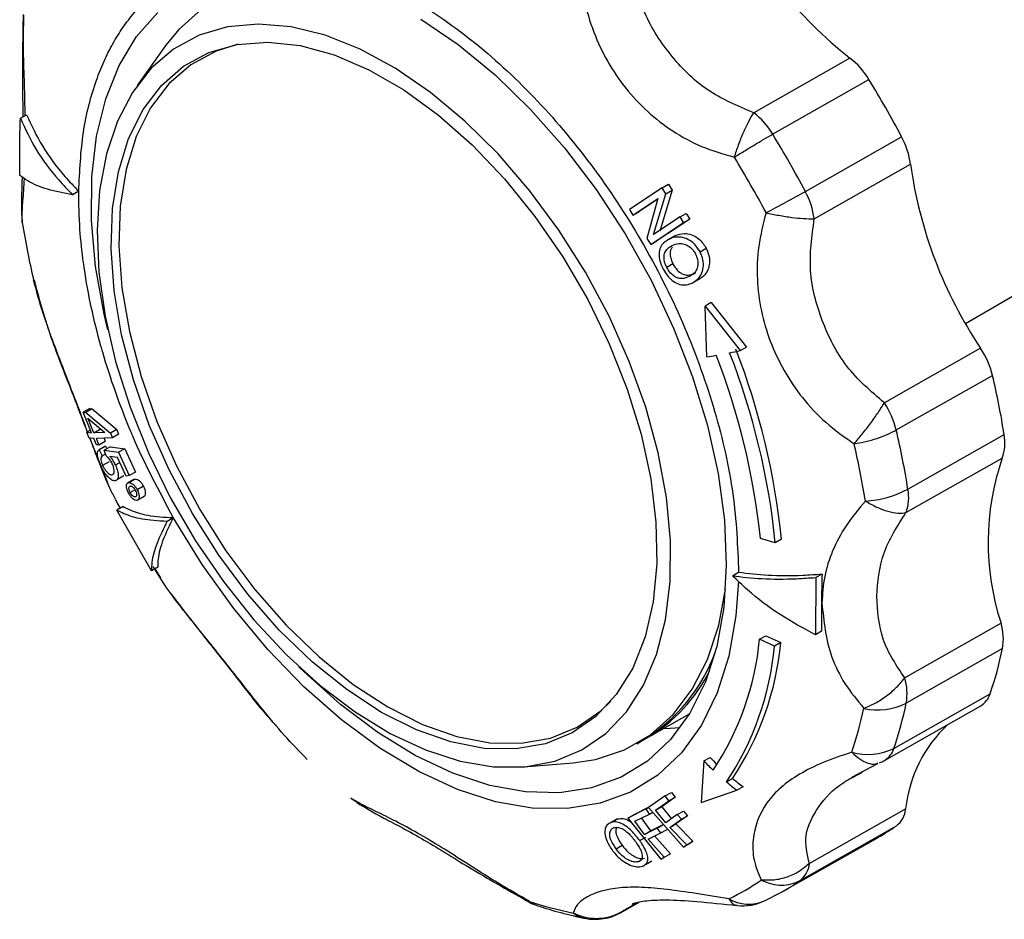
# Model space of a CAD drawing. Units: millimetres. Extents: x 10 to 416, y 10 to 287.
# Drawn here: x 310 to 338, y 80 to 106 of the extents above; entities that cross this region are included whole.
import ezdxf

# ---------------------------------------------------------------- set-up
doc = ezdxf.new("R2010")
doc.units = ezdxf.units.MM

msp = doc.modelspace()

# ---------------------------------------------------------------- linework, layer by layer
at = {"color": 7, "linetype": 'Continuous', "lineweight": 25}
for p, q in [((314.001, 105.219), (313.175, 104.064)), ((333.608, 104.849), (330.848, 103.283)), ((331.392, 102.667), (334.152, 104.232)), ((309.828, 103.123), (310.004, 103.223)), ((332.329, 101.025), (335.089, 102.59)), ((332.584, 100.241), (335.344, 101.807)), ((328.229, 101.133), (327.286, 100.51)), ((328.51, 101.06), (328.154, 99.891)), ((328.229, 101.133), (328.406, 101.233)), ((328.333, 100.96), (328.229, 101.133)), ((328.333, 100.96), (328.51, 101.06)), ((328.406, 101.233), (328.51, 101.06)), ((311.501, 101.029), (311.324, 100.929)), ((327.384, 100.349), (328.101, 100.825)), ((328.096, 100.804), (327.561, 100.449)), ((328.101, 100.825), (327.79, 99.681)), ((327.978, 99.791), (328.333, 100.96)), ((327.286, 100.51), (327.384, 100.349)), ((309.874, 100.341), (309.883, 100.133)), ((327.384, 100.349), (327.561, 100.449)), ((328.74, 100.293), (327.978, 99.791)), ((329.017, 100.233), (328.073, 99.609)), ((328.74, 100.293), (328.917, 100.393)), ((328.84, 100.133), (328.74, 100.293)), ((328.84, 100.133), (329.017, 100.233)), ((328.917, 100.393), (329.017, 100.233)), ((327.896, 99.509), (328.84, 100.133)), ((327.79, 99.681), (327.896, 99.509)), ((328.557, 99.737), (328.378, 99.635)), ((328.421, 99.659), (328.598, 99.759)), ((327.896, 99.509), (328.073, 99.609)), ((329.31, 99.296), (329.487, 99.396)), ((336.918, 97.238), (340.74, 99.461)), ((328.532, 98.946), (328.356, 98.846)), ((329.127, 98.422), (329.306, 98.524)), ((310.207, 98.489), (310.243, 98.438)), ((329.63, 97.84), (329.453, 97.74)), ((329.508, 96.285), (329.453, 97.74)), ((329.453, 97.74), (330.464, 96.464)), ((329.63, 97.84), (330.641, 96.564)), ((330.464, 96.464), (330.641, 96.564)), ((337.354, 96.528), (334.594, 94.963)), ((334.933, 94.187), (337.693, 95.752)), ((311.815, 94.8), (311.632, 94.696)), ((311.868, 94.11), (311.632, 94.696)), ((311.632, 94.696), (311.702, 94.693)), ((311.884, 94.797), (311.702, 94.693)), ((311.702, 94.693), (312.414, 94.099)), ((311.815, 94.8), (311.884, 94.797)), ((311.884, 94.797), (312.591, 94.2)), ((311.767, 94.53), (312.25, 94.117)), ((311.938, 94.108), (311.767, 94.53)), ((311.839, 94.182), (311.73, 94.12)), ((311.798, 93.955), (311.73, 94.12)), ((311.73, 94.12), (311.868, 94.11)), ((311.938, 94.108), (312.12, 94.211)), ((312.25, 94.117), (311.938, 94.108)), ((312.12, 94.211), (312.11, 94.237)), ((312.591, 94.2), (312.414, 94.099)), ((312.414, 94.099), (312.469, 93.964)), ((312.646, 94.065), (312.469, 93.964)), ((312.591, 94.2), (312.646, 94.065)), ((335.268, 92.49), (338.028, 94.056)), ((311.936, 93.945), (311.798, 93.955)), ((311.818, 93.943), (312.322, 92.681)), ((312.011, 93.763), (311.936, 93.945)), ((312.469, 93.964), (312.006, 93.942)), ((312.081, 93.761), (312.006, 93.942)), ((312.081, 93.761), (312.011, 93.763)), ((312.255, 93.71), (312.059, 93.6)), ((312.081, 93.761), (312.263, 93.864)), ((312.272, 93.72), (312.089, 93.616)), ((312.226, 93.953), (312.263, 93.864)), ((312.409, 93.709), (312.228, 93.606)), ((312.255, 93.71), (312.272, 93.72)), ((312.272, 93.72), (312.306, 93.65)), ((312.409, 93.709), (312.819, 93.65)), ((312.089, 93.616), (312.174, 93.443)), ((312.271, 93.498), (312.174, 93.443)), ((312.29, 93.449), (312.228, 93.606)), ((312.228, 93.606), (312.642, 93.549)), ((312.616, 93.397), (312.397, 93.431)), ((312.819, 93.65), (312.642, 93.549)), ((312.642, 93.549), (312.949, 92.881)), ((312.819, 93.65), (313.126, 92.982)), ((312.373, 93.277), (312.187, 93.172)), ((312.555, 93.185), (312.681, 93.256)), ((312.862, 92.862), (312.616, 93.397)), ((335.214, 91.819), (337.974, 93.384)), ((312.612, 92.782), (312.793, 92.885)), ((312.949, 92.881), (312.862, 92.862)), ((313.126, 92.982), (312.949, 92.881)), ((313.082, 92.767), (312.898, 92.663)), ((312.922, 92.676), (313.1, 92.777)), ((313.083, 92.767), (313.1, 92.777)), ((313.358, 92.574), (313.18, 92.473)), ((312.973, 92.396), (313.114, 92.476)), ((313.195, 92.182), (313.378, 92.286)), ((312.771, 91.993), (312.595, 91.893)), ((313.587, 90.154), (312.595, 91.893)), ((314.036, 91.574), (314.213, 91.674)), ((331.468, 90.953), (331.039, 91.077)), ((331.645, 91.053), (331.468, 90.953)), ((313.764, 90.254), (313.587, 90.154)), ((313.68, 90.207), (313.844, 89.95)), ((330.239, 90.009), (330.416, 90.11)), ((332.809, 90.058), (332.632, 89.958)), ((332.632, 89.958), (332.62, 88.317)), ((337.939, 88.649), (335.179, 87.084)), ((332.796, 88.417), (332.62, 88.317)), ((331.017, 88.189), (331.194, 88.289)), ((331.446, 87.993), (331.017, 88.189)), ((331.194, 88.289), (331.623, 88.094)), ((331.623, 88.094), (331.446, 87.993)), ((337.982, 87.922), (335.222, 86.357)), ((334.865, 85.059), (337.624, 86.625)), ((334.599, 84.717), (337.359, 86.283)), ((327.78, 85.355), (329.01, 86.053)), ((327.497, 85.195), (327.674, 85.295)), ((329.421, 84.699), (329.346, 83.513)), ((329.421, 84.699), (329.598, 84.799)), ((324.255, 84.53), (325.67, 84.646)), ((333.662, 84.239), (334.403, 84.627)), ((330.067, 84.099), (330.244, 84.199)), ((333.9, 84.341), (333.967, 84.378)), ((329.346, 83.513), (330.369, 83.858)), ((330.546, 83.959), (330.369, 83.858)), ((319.3, 83.632), (319.478, 83.515)), ((328.314, 83.7), (327.837, 83.364)), ((328.035, 83.288), (328.419, 83.559)), ((328.596, 83.659), (328.212, 83.389)), ((328.314, 83.7), (328.491, 83.8)), ((328.419, 83.559), (328.314, 83.7)), ((328.419, 83.559), (328.596, 83.659)), ((328.491, 83.8), (328.596, 83.659)), ((327.768, 83.325), (327.245, 83.064)), ((327.422, 83.164), (327.875, 83.391)), ((327.768, 83.325), (327.841, 83.367)), ((327.866, 83.179), (327.768, 83.325)), ((327.837, 83.364), (328.838, 82.231)), ((328.035, 83.288), (328.212, 83.389)), ((328.326, 82.927), (328.035, 83.288)), ((328.212, 83.389), (328.491, 83.043)), ((328.658, 83.161), (328.835, 83.261)), ((328.835, 83.261), (328.953, 83.127)), ((335.205, 83.323), (332.445, 81.758)), ((326.848, 82.986), (326.669, 82.885)), ((326.941, 83.037), (326.765, 82.937)), ((327.245, 83.064), (327.422, 83.164)), ((327.245, 83.064), (328.184, 81.888)), ((327.445, 82.969), (327.866, 83.179)), ((327.621, 83.069), (327.894, 82.694)), ((327.866, 83.179), (327.955, 83.23)), ((328.658, 83.161), (328.326, 82.927)), ((328.444, 82.793), (328.776, 83.027)), ((328.953, 83.127), (328.621, 82.893)), ((328.776, 83.027), (328.658, 83.161)), ((328.776, 83.027), (328.953, 83.127)), ((327.717, 82.594), (327.445, 82.969)), ((328.081, 82.776), (327.717, 82.594)), ((327.717, 82.594), (327.894, 82.694)), ((327.894, 82.694), (328.258, 82.877)), ((328.081, 82.776), (328.258, 82.877)), ((328.191, 82.637), (328.081, 82.776)), ((328.191, 82.637), (328.368, 82.737)), ((328.444, 82.793), (328.621, 82.893)), ((328.93, 82.296), (328.444, 82.793)), ((328.621, 82.893), (329.107, 82.396)), ((332.18, 81.274), (334.94, 82.84)), ((327.584, 82.415), (327.76, 82.515)), ((327.827, 82.455), (328.191, 82.637)), ((328.286, 81.939), (327.827, 82.455)), ((328.004, 82.555), (328.462, 82.039)), ((331.675, 80.954), (334.435, 82.519)), ((326.903, 82.18), (327.08, 82.281)), ((329.015, 82.331), (328.838, 82.231)), ((328.838, 82.231), (328.93, 82.296)), ((328.93, 82.296), (329.107, 82.396)), ((329.107, 82.396), (329.015, 82.331)), ((327.653, 81.87), (327.546, 81.81)), ((328.184, 81.888), (328.286, 81.939)), ((328.286, 81.939), (328.462, 82.039)), ((327.746, 81.731), (327.925, 81.833)), ((331.155, 80.686), (331.645, 80.94)), ((324.435, 80.649), (324.423, 80.674)), ((327.045, 80.355), (327.561, 80.648)), ((327.53, 80.641), (327.125, 80.412)), ((327.125, 80.412), (327.21, 80.468)), ((327.356, 80.564), (327.439, 80.619))]:
    msp.add_line(p, q, dxfattribs=at)
at = {"color": 7, "linetype": 'Continuous', "lineweight": 25, "flags": 128}
for points in [[(320.516, 106.411), (320.484, 106.425), (319.454, 106.801), (318.452, 107.016), (317.495, 107.069), (316.595, 106.958), (315.766, 106.685), (315.02, 106.255), (314.368, 105.672), (314.001, 105.219)], [(312.335, 97.061), (312.228, 97.512), (311.984, 98.874), (311.866, 100.19), (311.875, 101.441), (312.012, 102.61), (312.275, 103.679), (312.659, 104.635), (313.16, 105.464), (313.77, 106.154)], [(321.308, 105.967), (322.381, 105.236), (323.435, 104.369), (324.454, 103.378), (325.423, 102.278), (326.33, 101.084), (327.162, 99.812), (327.907, 98.481), (328.554, 97.109), (329.094, 95.715), (329.52, 94.319), (329.826, 92.941), (330.008, 91.599), (330.062, 90.314), (330.062, 90.314)], [(312.027, 99.916), (312.08, 98.708), (312.258, 97.446), (312.556, 96.15), (312.972, 94.839), (313.497, 93.532), (314.125, 92.251), (314.846, 91.014), (315.649, 89.84), (316.521, 88.746), (317.45, 87.75), (318.422, 86.866), (319.421, 86.109), (320.433, 85.488), (321.442, 85.014), (322.433, 84.695), (323.391, 84.534), (324.301, 84.534), (325.15, 84.695), (325.925, 85.015), (326.614, 85.489), (327.206, 86.11), (327.693, 86.868), (328.067, 87.752), (328.323, 88.748), (328.456, 89.842), (328.465, 91.017), (328.349, 92.254), (328.111, 93.535), (327.753, 94.842), (327.282, 96.153), (326.704, 97.449), (326.028, 98.711), (325.265, 99.919), (324.426, 101.055), (323.523, 102.102), (322.571, 103.043), (321.584, 103.866), (320.576, 104.556), (319.564, 105.104), (318.562, 105.502), (317.586, 105.742), (316.65, 105.823), (315.768, 105.742), (314.955, 105.501), (314.222, 105.103), (313.58, 104.555), (313.039, 103.864), (312.608, 103.041), (312.293, 102.099), (312.098, 101.052), (312.027, 99.916)], [(320.183, 86.093), (319.183, 86.745), (318.2, 87.535), (317.251, 88.451), (316.352, 89.477), (315.516, 90.597), (314.758, 91.792), (314.091, 93.042), (313.524, 94.327), (313.068, 95.625), (312.73, 96.917), (312.515, 98.179), (312.428, 99.393), (312.469, 100.536), (312.637, 101.592), (312.931, 102.542), (313.345, 103.371), (313.872, 104.066), (314.504, 104.614), (315.231, 105.007), (316.04, 105.239), (316.918, 105.305), (317.85, 105.205), (318.822, 104.94), (319.818, 104.515), (320.821, 103.936), (321.814, 103.213), (322.782, 102.358), (323.708, 101.385), (324.578, 100.31), (325.376, 99.15), (326.09, 97.926), (326.709, 96.655), (327.221, 95.361), (327.619, 94.063), (327.896, 92.783), (328.047, 91.543), (328.071, 90.362), (327.966, 89.26), (327.734, 88.255), (327.38, 87.364), (326.908, 86.6), (326.327, 85.978), (325.646, 85.506), (324.877, 85.193), (324.032, 85.044), (323.125, 85.061), (322.17, 85.243), (321.184, 85.589), (320.183, 86.093)], [(316.071, 105.244), (315.438, 105.048), (314.716, 104.657), (314.088, 104.112), (313.563, 103.422), (313.152, 102.598), (312.86, 101.653), (312.692, 100.604), (312.652, 99.467), (312.739, 98.261), (312.952, 97.007), (313.288, 95.723), (313.742, 94.432), (314.305, 93.155), (314.968, 91.912), (315.722, 90.725), (316.552, 89.612), (317.446, 88.592), (318.39, 87.682), (319.366, 86.896), (320.36, 86.248)], [(330.411, 89.854), (330.341, 88.858), (330.135, 87.7), (329.803, 86.651), (329.348, 85.725), (328.776, 84.936), (328.096, 84.294), (327.318, 83.809), (326.451, 83.486), (325.508, 83.332), (324.501, 83.346), (323.446, 83.531), (322.356, 83.882), (321.247, 84.395), (320.134, 85.063), (319.032, 85.877), (317.957, 86.825), (316.924, 87.894), (315.947, 89.07), (315.039, 90.336), (314.213, 91.674)], [(330.062, 90.314), (329.989, 89.102), (329.789, 87.981), (329.465, 86.966), (329.022, 86.072), (328.465, 85.312), (327.803, 84.695), (327.045, 84.231), (326.201, 83.927), (325.284, 83.786), (324.306, 83.81), (323.282, 83.999), (322.224, 84.351), (321.149, 84.86), (320.071, 85.519), (319.005, 86.32), (317.967, 87.25), (317.813, 87.402)], [(325.67, 84.646), (326.312, 84.742), (327.141, 85.015), (327.887, 85.445), (328.539, 86.028), (329.088, 86.754), (329.526, 87.612), (329.846, 88.591), (330.037, 89.626)], [(320.36, 86.248), (321.355, 85.748), (322.335, 85.404), (323.284, 85.222), (324.186, 85.205), (325.026, 85.353), (325.791, 85.665), (326.467, 86.134), (326.754, 86.41)], [(328.74, 85.652), (328.453, 85.626), (328.242, 85.617)], [(327.125, 80.412), (327.075, 80.374), (327.045, 80.355)]]:
    msp.add_lwpolyline(points, dxfattribs=at)
at = {"color": 7, "linetype": 'Continuous', "lineweight": 25}
for centre, radius, start, end in [((341.351, 114.635), 12.479, 205.5286, 231.6487), ((332.22, 103.075), 2.252, 30.9063, 51.9493), ((307.804, 88.108), 30.89, 27.9589, 31.4651), ((329.46, 101.51), 2.252, 30.9063, 51.9493), ((305.045, 86.543), 30.89, 27.9589, 31.4651), ((333.098, 101.509), 2.265, 7.5412, 28.4991), ((304.771, 86.388), 29.924, 27.9589, 31.4651), ((347.763, 103.515), 12.536, 187.8297, 213.8686), ((315.363, 131.119), 34.547, 297.2915, 299.4135), ((330.338, 99.944), 2.265, 7.5412, 28.4991), ((332.528, 103.745), 22.931, 189.0626, 193.2499), ((335.306, 95.171), 2.457, 13.6793, 33.5253), ((327.786, 107.895), 11.737, 278.4396, 279.7591), ((311.061, 89.046), 20.081, 5.8069, 21.2622), ((326.928, 112.49), 16.412, 281.3542, 282.4414), ((310.811, 88.87), 20.762, 5.7599, 21.2652), ((310.988, 88.97), 20.762, 5.7599, 21.2652), ((314.653, 90.327), 23.671, 9.0626, 13.2499), ((332.546, 93.606), 2.457, 13.6793, 33.5253), ((311.893, 88.762), 23.671, 9.0626, 13.2499), ((336.803, 93.815), 1.248, 339.7771, 11.0998), ((311.406, 88.537), 22.931, 9.0626, 13.2499), ((345.024, 90.964), 7.454, 161.0511, 198.0867), ((333.869, 95.143), 2.999, 273.4654, 297.8088), ((334.044, 92.25), 1.248, 339.7771, 11.0998), ((336.434, 88.196), 1.571, 349.982, 16.793), ((322.92, 88.95), 8.133, 326.2926, 354.6282), ((323.237, 88.871), 8.422, 326.3016, 354.7003), ((325.095, 89.524), 4.954, 301.3733, 340.0902), ((323.06, 88.771), 8.422, 326.3016, 354.7003), ((327.066, 90.229), 11.157, 341.1514, 348.0664), ((325.433, 89.354), 4.637, 300.4104, 333.6654), ((333.674, 86.63), 1.571, 349.982, 16.793), ((337.04, 86.805), 0.612, 301.4158, 342.898), ((323.431, 88.443), 10.808, 341.1514, 348.0664), ((334.407, 87.966), 1.804, 257.1395, 296.8456), ((324.306, 88.664), 11.157, 341.1514, 348.0664), ((339.054, 82.917), 3.871, 133.0642, 173.9771), ((334.125, 86.528), 1.644, 253.5613, 296.7406), ((334.293, 85.229), 0.596, 300.8495, 343.4643), ((335.239, 90.315), 8.086, 223.9903, 226.6278), ((335.409, 90.409), 8.077, 223.9896, 225.9888), ((333.859, 86.022), 1.5, 293.2815, 299.5624), ((335.535, 90.547), 8.264, 230.1905, 232.8689), ((335.358, 90.447), 8.264, 230.1905, 232.8689), ((334.506, 83.391), 0.702, 308.2286, 354.4469), ((331.414, 87.845), 6.122, 299.5657, 305.1644), ((331.746, 81.826), 0.702, 308.2286, 354.4469), ((327.647, 86.127), 5.924, 294.8398, 305.1671), ((328.655, 86.278), 6.12, 299.2996, 305.1652), ((330.708, 81.719), 1.125, 239.4195, 293.3787), ((327.78, 90.776), 10.645, 251.6163, 258.6019), ((324.875, 81.234), 0.719, 231.0668, 251.6602), ((325.119, 81.976), 1.5, 242.6001, 251.7185), ((330.524, 82.048), 1.5, 264.2112, 294.8432), ((326.305, 81.66), 1.5, 258.6574, 299.5624)]:
    msp.add_arc(centre, radius, start, end, dxfattribs=at)
for points, knots in [([(311.501, 101.029), (311.529, 101.604), (311.585, 102.753), (311.899, 103.953), (312.222, 104.764), (312.474, 105.266), (312.762, 105.729), (313.083, 106.149), (313.719, 106.826), (314.5, 107.337), (315.404, 107.647), (315.977, 107.77), (316.471, 107.817), (316.871, 107.824), (317.168, 107.814), (317.468, 107.789), (317.773, 107.751), (318.082, 107.697), (318.395, 107.629), (318.607, 107.574), (318.728, 107.539), (318.782, 107.524), (318.979, 107.465), (319.249, 107.376), (319.58, 107.251), (319.88, 107.127), (320.226, 106.97), (320.618, 106.774), (321.513, 106.282), (322.897, 105.324), (324.678, 103.665), (326.316, 101.695), (327.748, 99.49), (328.92, 97.133), (329.78, 94.72), (330.327, 92.324), (330.386, 90.848), (330.416, 90.11)], [0, 0, 0, 0, 0.051209, 0.102418, 0.12292, 0.143422, 0.163924, 0.184426, 0.204928, 0.27447, 0.297691, 0.320913, 0.344135, 0.355116, 0.366096, 0.377077, 0.388059, 0.399042, 0.410025, 0.421007, 0.421191, 0.42263, 0.426619, 0.441696, 0.450379, 0.460576, 0.472288, 0.485514, 0.500256, 0.562723, 0.625191, 0.68766, 0.750128, 0.812596, 0.875064, 0.937532, 1, 1, 1, 1]), ([(325.881, 107.54), (325.907, 107.202), (325.957, 106.538), (326.241, 105.596), (326.645, 104.738), (327.34, 103.713), (328.26, 102.877), (329.354, 102.281), (329.977, 102.1), (330.296, 102.008)], [0, 0, 0, 0, 0.13125, 0.257841, 0.379372, 0.499479, 0.742369, 0.86813, 1, 1, 1, 1]), ([(330.848, 103.283), (330.384, 103.478), (329.46, 103.864), (328.418, 104.932), (327.595, 106.204), (327.419, 107.193), (327.331, 107.691)], [0, 0, 0, 0, 0.251599, 0.500941, 0.748192, 1, 1, 1, 1]), ([(309.906, 106.096), (309.896, 105.447), (309.88, 104.408), (309.896, 103.505), (309.903, 103.165)], [0, 0, 0, 0, 0.624183, 1, 1, 1, 1]), ([(309.966, 103.201), (309.962, 103.494), (309.952, 104.074), (309.91, 105.068), (309.922, 105.734), (309.928, 106.075)], [0, 0, 0, 0, 0.333022, 0.658612, 1, 1, 1, 1]), ([(309.828, 103.123), (309.968, 102.823), (310.252, 102.214), (310.796, 101.483), (311.19, 101.07), (311.324, 100.929)], [0, 0, 0, 0, 0.389936, 0.791484, 1, 1, 1, 1]), ([(310.004, 103.223), (310.145, 102.923), (310.429, 102.314), (310.972, 101.584), (311.366, 101.17), (311.501, 101.029)], [0, 0, 0, 0, 0.389936, 0.791484, 1, 1, 1, 1]), ([(330.296, 102.008), (330.334, 102.127), (330.413, 102.368), (330.556, 102.721), (330.705, 103.042), (330.801, 103.204), (330.848, 103.283)], [0, 0, 0, 0, 0.245891, 0.5, 0.754109, 1, 1, 1, 1]), ([(330.296, 102.008), (330.394, 102.069), (330.581, 102.186), (330.869, 102.361), (331.144, 102.524), (331.31, 102.619), (331.392, 102.667)], [0, 0, 0, 0, 0.26464, 0.499995, 0.749997, 1, 1, 1, 1]), ([(311.324, 100.929), (311.076, 100.977), (310.573, 101.074), (310.096, 101.276), (309.887, 101.429), (309.815, 101.481)], [0, 0, 0, 0, 0.390232, 0.791487, 1, 1, 1, 1]), ([(309.877, 101.439), (309.875, 101.375), (309.858, 100.833), (309.86, 100.571), (309.862, 100.34)], [0, 0, 0, 0, 0.119084, 1, 1, 1, 1]), ([(309.883, 100.133), (309.881, 100.255), (309.876, 100.495), (309.919, 100.938), (309.939, 101.276), (309.946, 101.392)], [0, 0, 0, 0, 0.406172, 0.797885, 1, 1, 1, 1]), ([(314.213, 91.674), (313.804, 92.44), (313.392, 93.211), (313.032, 94.054), (312.693, 94.856), (312.404, 95.673), (312.17, 96.482), (311.941, 97.288), (311.768, 98.091), (311.654, 98.87), (311.6, 99.252), (311.517, 100.001), (311.507, 100.669), (311.501, 101.029)], [0, 0, 0, 0, 0.247457, 0.249246, 0.265099, 0.499842, 0.502028, 0.518391, 0.752231, 0.754385, 0.770447, 0.876118, 1, 1, 1, 1]), ([(331.203, 100.417), (331.121, 100.097), (330.96, 99.468), (330.929, 98.52), (331.043, 97.606), (331.388, 96.431), (332.021, 95.324), (332.901, 94.37), (333.447, 93.988), (333.726, 93.793)], [0, 0, 0, 0, 0.13125, 0.257841, 0.379372, 0.499479, 0.742369, 0.86813, 1, 1, 1, 1]), ([(331.203, 100.417), (331.324, 100.391), (331.572, 100.335), (331.939, 100.28), (332.293, 100.243), (332.483, 100.242), (332.584, 100.241)], [0, 0, 0, 0, 0.244069, 0.500007, 0.733916, 1, 1, 1, 1]), ([(334.594, 94.963), (334.21, 95.293), (333.445, 95.951), (332.769, 97.309), (332.38, 98.752), (332.516, 99.742), (332.584, 100.241)], [0, 0, 0, 0, 0.251599, 0.500941, 0.748192, 1, 1, 1, 1]), ([(328.421, 99.659), (328.346, 99.612), (328.224, 99.535), (328.139, 99.341), (328.132, 99.144), (328.178, 98.955), (328.231, 98.844), (328.253, 98.797)], [0, 0, 0, 0, 0.301932, 0.494164, 0.687182, 0.868828, 1, 1, 1, 1]), ([(329.31, 99.296), (329.263, 99.369), (329.17, 99.514), (328.974, 99.661), (328.756, 99.727), (328.569, 99.716), (328.462, 99.675), (328.421, 99.659)], [0, 0, 0, 0, 0.215975, 0.42936, 0.617998, 0.852682, 1, 1, 1, 1]), ([(328.598, 99.759), (328.685, 99.788), (328.828, 99.836), (329.065, 99.797), (329.252, 99.692), (329.395, 99.549), (329.459, 99.442), (329.487, 99.396)], [0, 0, 0, 0, 0.299887, 0.493199, 0.68771, 0.864367, 1, 1, 1, 1]), ([(328.356, 98.846), (328.332, 98.902), (328.284, 99.013), (328.271, 99.177), (328.315, 99.319), (328.402, 99.416), (328.48, 99.459), (328.513, 99.478)], [0, 0, 0, 0, 0.205483, 0.409632, 0.58955, 0.826035, 1, 1, 1, 1]), ([(328.515, 99.426), (328.5, 99.405), (328.461, 99.348), (328.449, 99.225), (328.473, 99.08), (328.513, 98.991), (328.532, 98.946)], [0, 0, 0, 0, 0.185439, 0.483085, 0.742423, 1, 1, 1, 1]), ([(328.513, 99.478), (328.574, 99.501), (328.677, 99.541), (328.852, 99.525), (329.001, 99.455), (329.114, 99.347), (329.162, 99.265), (329.181, 99.232)], [0, 0, 0, 0, 0.285041, 0.484714, 0.685231, 0.873179, 1, 1, 1, 1]), ([(329.487, 99.396), (329.521, 99.317), (329.589, 99.159), (329.588, 98.919), (329.513, 98.71), (329.406, 98.584), (329.324, 98.537), (329.304, 98.525)], [0, 0, 0, 0, 0.229846, 0.456971, 0.659459, 0.917763, 1, 1, 1, 1]), ([(329.181, 99.232), (329.203, 99.178), (329.247, 99.071), (329.252, 98.905), (329.206, 98.755), (329.113, 98.649), (329.035, 98.605), (329, 98.585)], [0, 0, 0, 0, 0.198991, 0.397815, 0.589125, 0.814917, 1, 1, 1, 1]), ([(329.094, 98.405), (329.162, 98.45), (329.283, 98.528), (329.391, 98.732), (329.418, 98.951), (329.38, 99.148), (329.329, 99.256), (329.31, 99.296)], [0, 0, 0, 0, 0.275512, 0.484366, 0.694298, 0.8867, 1, 1, 1, 1]), ([(328.253, 98.797), (328.299, 98.724), (328.384, 98.586), (328.553, 98.43), (328.739, 98.344), (328.924, 98.341), (329.039, 98.384), (329.094, 98.405)], [0, 0, 0, 0, 0.214751, 0.402046, 0.59024, 0.801826, 1, 1, 1, 1]), ([(329, 98.585), (328.933, 98.558), (328.83, 98.516), (328.669, 98.534), (328.546, 98.606), (328.435, 98.711), (328.382, 98.8), (328.356, 98.846)], [0, 0, 0, 0, 0.316893, 0.489282, 0.662677, 0.829767, 1, 1, 1, 1]), ([(328.532, 98.946), (328.571, 98.885), (328.642, 98.771), (328.787, 98.66), (328.941, 98.614), (329.069, 98.639), (329.148, 98.673), (329.177, 98.685)], [0, 0, 0, 0, 0.233184, 0.434178, 0.619441, 0.862556, 1, 1, 1, 1]), ([(311.753, 94.134), (311.658, 94.387), (311.353, 95.2), (310.89, 96.38), (310.451, 97.583), (310.29, 98.182), (310.207, 98.489)], [0, 0, 0, 0, 0.17974, 0.577791, 0.783889, 1, 1, 1, 1]), ([(310.232, 98.435), (310.369, 97.934), (310.638, 96.956), (311.231, 95.471), (311.58, 94.561), (311.745, 94.129)], [0, 0, 0, 0, 0.35558, 0.694458, 1, 1, 1, 1]), ([(333.726, 93.793), (333.803, 93.884), (333.96, 94.068), (334.198, 94.376), (334.419, 94.685), (334.536, 94.871), (334.594, 94.963)], [0, 0, 0, 0, 0.245891, 0.5, 0.754109, 1, 1, 1, 1]), ([(333.726, 93.793), (333.839, 93.813), (334.058, 93.851), (334.382, 93.945), (334.682, 94.055), (334.85, 94.143), (334.933, 94.187)], [0, 0, 0, 0, 0.25794, 0.499999, 0.752339, 1, 1, 1, 1]), ([(312.558, 92.2), (312.502, 92.303), (312.337, 92.612), (312.101, 93.214), (311.905, 93.733), (311.815, 93.971)], [0, 0, 0, 0, 0.214848, 0.638893, 1, 1, 1, 1]), ([(312.136, 93.168), (312.11, 93.228), (312.065, 93.333), (312.035, 93.464), (312.034, 93.555), (312.058, 93.6), (312.081, 93.612), (312.089, 93.616)], [0, 0, 0, 0, 0.2775109, 0.4816303, 0.6851753, 0.8987898, 1, 1, 1, 1]), ([(312.174, 93.443), (312.158, 93.429), (312.133, 93.407), (312.135, 93.33), (312.152, 93.254), (312.176, 93.199), (312.187, 93.172)], [0, 0, 0, 0, 0.387673, 0.595163, 0.80306, 1, 1, 1, 1]), ([(312.463, 93.215), (312.443, 93.253), (312.405, 93.328), (312.34, 93.407), (312.303, 93.438), (312.29, 93.449)], [0, 0, 0, 0, 0.3968787, 0.777623, 1, 1, 1, 1]), ([(312.555, 93.185), (312.534, 93.226), (312.501, 93.292), (312.445, 93.373), (312.413, 93.411), (312.397, 93.431)], [0, 0, 0, 0, 0.460115, 0.726762, 1, 1, 1, 1]), ([(312.361, 92.822), (312.332, 92.853), (312.275, 92.915), (312.196, 93.042), (312.155, 93.128), (312.136, 93.168)], [0, 0, 0, 0, 0.364068, 0.702372, 1, 1, 1, 1]), ([(312.187, 93.172), (312.203, 93.141), (312.234, 93.079), (312.293, 92.996), (312.355, 92.934), (312.411, 92.905), (312.441, 92.905), (312.455, 92.906)], [0, 0, 0, 0, 0.187341, 0.376204, 0.594424, 0.809258, 1, 1, 1, 1]), ([(312.455, 92.906), (312.475, 92.913), (312.508, 92.925), (312.523, 92.996), (312.515, 93.072), (312.492, 93.149), (312.471, 93.196), (312.463, 93.215)], [0, 0, 0, 0, 0.321055, 0.512494, 0.704358, 0.880327, 1, 1, 1, 1]), ([(312.555, 93.185), (312.578, 93.128), (312.622, 93.019), (312.637, 92.883), (312.622, 92.787), (312.586, 92.743), (312.555, 92.735), (312.543, 92.732)], [0, 0, 0, 0, 0.244865, 0.472064, 0.66964, 0.874808, 1, 1, 1, 1]), ([(312.543, 92.732), (312.527, 92.732), (312.499, 92.731), (312.439, 92.754), (312.392, 92.795), (312.361, 92.822)], [0, 0, 0, 0, 0.299732, 0.549107, 1, 1, 1, 1]), ([(312.925, 92.381), (312.912, 92.41), (312.884, 92.47), (312.869, 92.552), (312.871, 92.621), (312.892, 92.662), (312.914, 92.672), (312.922, 92.676)], [0, 0, 0, 0, 0.219053, 0.439252, 0.6458, 0.881165, 1, 1, 1, 1]), ([(312.922, 92.676), (312.938, 92.679), (312.971, 92.684), (313.034, 92.651), (313.098, 92.597), (313.148, 92.533), (313.172, 92.488), (313.18, 92.473)], [0, 0, 0, 0, 0.2245032, 0.4515204, 0.6538467, 0.8835724, 1, 1, 1, 1]), ([(312.973, 92.396), (312.963, 92.418), (312.945, 92.46), (312.939, 92.513), (312.943, 92.554), (312.959, 92.57), (312.97, 92.576), (312.972, 92.577)], [0, 0, 0, 0, 0.264231, 0.499965, 0.71503, 0.940334, 1, 1, 1, 1]), ([(312.972, 92.577), (312.984, 92.578), (313.007, 92.582), (313.05, 92.554), (313.09, 92.516), (313.114, 92.479), (313.126, 92.457), (313.129, 92.452)], [0, 0, 0, 0, 0.264872, 0.507348, 0.725263, 0.943061, 1, 1, 1, 1]), ([(313.1, 92.777), (313.117, 92.78), (313.149, 92.785), (313.212, 92.752), (313.276, 92.698), (313.326, 92.634), (313.35, 92.589), (313.358, 92.574)], [0, 0, 0, 0, 0.2246836, 0.4518858, 0.6543338, 0.8838403, 1, 1, 1, 1]), ([(313.358, 92.574), (313.372, 92.543), (313.4, 92.481), (313.412, 92.395), (313.406, 92.326), (313.388, 92.292), (313.373, 92.284), (313.373, 92.283)], [0, 0, 0, 0, 0.251298, 0.504626, 0.730774, 0.984141, 1, 1, 1, 1]), ([(313.177, 92.172), (313.157, 92.17), (313.119, 92.165), (313.051, 92.211), (312.989, 92.275), (312.948, 92.337), (312.929, 92.374), (312.925, 92.381)], [0, 0, 0, 0, 0.271726, 0.50764, 0.721377, 0.947652, 1, 1, 1, 1]), ([(313.127, 92.271), (313.115, 92.269), (313.093, 92.266), (313.051, 92.293), (313.012, 92.332), (312.987, 92.37), (312.975, 92.392), (312.973, 92.396)], [0, 0, 0, 0, 0.258827, 0.501646, 0.72314, 0.944735, 1, 1, 1, 1]), ([(313.129, 92.452), (313.138, 92.431), (313.156, 92.39), (313.162, 92.336), (313.155, 92.295), (313.14, 92.278), (313.129, 92.272), (313.127, 92.271)], [0, 0, 0, 0, 0.259757, 0.493629, 0.7121, 0.93603, 1, 1, 1, 1]), ([(313.18, 92.473), (313.194, 92.442), (313.222, 92.38), (313.235, 92.295), (313.228, 92.224), (313.205, 92.186), (313.184, 92.175), (313.177, 92.172)], [0, 0, 0, 0, 0.227441, 0.45672, 0.661397, 0.890581, 1, 1, 1, 1]), ([(312.55, 92.196), (312.56, 92.175), (312.6, 92.089), (312.648, 92.006), (312.685, 91.944)], [0, 0, 0, 0, 0.245952, 1, 1, 1, 1]), ([(334.05, 92.149), (333.856, 91.917), (333.474, 91.46), (333.094, 90.735), (332.853, 89.995), (332.821, 89.483), (332.805, 89.229)], [0, 0, 0, 0, 0.262783, 0.516211, 0.759513, 1, 1, 1, 1]), ([(334.05, 92.149), (334.157, 92.089), (334.375, 91.966), (334.696, 91.85), (334.99, 91.792), (335.14, 91.81), (335.214, 91.819)], [0, 0, 0, 0, 0.2458911, 0.5, 0.7541089, 1, 1, 1, 1]), ([(312.595, 91.893), (312.728, 91.827), (312.998, 91.692), (313.523, 91.602), (313.905, 91.581), (314.036, 91.574)], [0, 0, 0, 0, 0.389936, 0.791484, 1, 1, 1, 1]), ([(312.771, 91.993), (312.905, 91.927), (313.175, 91.793), (313.7, 91.702), (314.082, 91.681), (314.213, 91.674)], [0, 0, 0, 0, 0.3899355, 0.7914842, 1, 1, 1, 1]), ([(334.375, 89.422), (334.408, 89.833), (334.475, 90.664), (334.966, 91.432), (335.214, 91.819)], [0, 0, 0, 0, 0.495452, 1, 1, 1, 1]), ([(314.036, 91.574), (313.93, 91.358), (313.714, 90.919), (313.593, 90.459), (313.588, 90.232), (313.587, 90.154)], [0, 0, 0, 0, 0.390232, 0.791487, 1, 1, 1, 1]), ([(314.213, 91.674), (314.106, 91.458), (313.891, 91.019), (313.77, 90.559), (313.765, 90.332), (313.764, 90.254)], [0, 0, 0, 0, 0.390232, 0.791487, 1, 1, 1, 1]), ([(315.109, 88.266), (314.903, 88.521), (314.502, 89.018), (313.999, 89.67), (313.76, 90.07), (313.638, 90.275)], [0, 0, 0, 0, 0.339891, 0.662119, 1, 1, 1, 1]), ([(330.416, 90.11), (330.69, 90.077), (331.247, 90.01), (332.079, 90.009), (332.623, 90.046), (332.809, 90.058)], [0, 0, 0, 0, 0.390232, 0.791487, 1, 1, 1, 1]), ([(330.239, 90.009), (330.514, 89.976), (331.07, 89.91), (331.902, 89.909), (332.446, 89.946), (332.632, 89.958)], [0, 0, 0, 0, 0.390232, 0.791487, 1, 1, 1, 1]), ([(332.62, 88.317), (332.276, 88.501), (331.579, 88.876), (330.799, 89.473), (330.382, 89.873), (330.239, 90.009)], [0, 0, 0, 0, 0.3899355, 0.7914842, 1, 1, 1, 1]), ([(314.13, 89.512), (314.404, 89.153), (314.706, 88.757), (315.067, 88.301), (315.1, 88.259)], [0, 0, 0, 0, 0.90859, 1, 1, 1, 1]), ([(332.805, 89.229), (332.858, 88.705), (332.939, 87.91), (333.444, 86.888), (333.815, 86.438), (334.006, 86.208)], [0, 0, 0, 0, 0.4852745, 0.7365417, 1, 1, 1, 1]), ([(335.179, 87.084), (334.937, 87.441), (334.457, 88.153), (334.402, 89), (334.375, 89.422)], [0, 0, 0, 0, 0.502263, 1, 1, 1, 1]), ([(315.1, 88.259), (315.383, 87.906), (315.983, 87.157), (316.672, 86.233), (317.088, 85.792), (317.162, 85.713)], [0, 0, 0, 0, 0.422981, 0.896232, 1, 1, 1, 1]), ([(318.052, 84.743), (317.831, 84.969), (317.395, 85.414), (316.777, 86.168), (316.185, 86.915), (315.614, 87.636), (315.272, 88.062), (315.109, 88.266)], [0, 0, 0, 0, 0.215264, 0.422888, 0.622212, 0.819202, 1, 1, 1, 1]), ([(334.006, 86.208), (334.113, 86.253), (334.333, 86.345), (334.656, 86.557), (334.952, 86.807), (335.104, 86.993), (335.179, 87.084)], [0, 0, 0, 0, 0.245891, 0.5, 0.754109, 1, 1, 1, 1]), ([(333.66, 84.951), (333.379, 84.854), (332.829, 84.665), (332.154, 84.334), (331.612, 83.952), (331.069, 83.359), (330.801, 82.626), (330.828, 81.843), (330.981, 81.473), (331.059, 81.284)], [0, 0, 0, 0, 0.13125, 0.257841, 0.379372, 0.499479, 0.742369, 0.86813, 1, 1, 1, 1]), ([(333.66, 84.951), (333.736, 84.88), (333.89, 84.737), (334.123, 84.628), (334.303, 84.594), (334.387, 84.631), (334.41, 84.641)], [0, 0, 0, 0, 0.288231, 0.586094, 0.883958, 1, 1, 1, 1]), ([(332.445, 81.758), (332.381, 82.027), (332.255, 82.561), (332.674, 83.401), (333.201, 83.983), (333.736, 84.258), (333.9, 84.341)], [0, 0, 0, 0, 0.293541, 0.584448, 0.872918, 1, 1, 1, 1]), ([(324.423, 80.674), (324.127, 80.843), (323.545, 81.174), (322.733, 81.695), (321.982, 82.173), (321.055, 82.734), (320.236, 83.154), (319.602, 83.45), (319.402, 83.57), (319.3, 83.632)], [0, 0, 0, 0, 0.13125, 0.257841, 0.379372, 0.499479, 0.742369, 0.86813, 1, 1, 1, 1]), ([(319.472, 83.506), (319.696, 83.373), (320.134, 83.114), (321.373, 82.477), (322.79, 81.573), (323.874, 80.959), (324.432, 80.643)], [0, 0, 0, 0, 0.258028, 0.502165, 0.743771, 1, 1, 1, 1]), ([(326.851, 82.98), (326.859, 82.989), (326.882, 83.018), (326.917, 83.029), (326.941, 83.037)], [0, 0, 0, 0, 0.320336, 1, 1, 1, 1]), ([(326.941, 83.037), (326.994, 83.045), (327.092, 83.06), (327.24, 83.012), (327.323, 82.953), (327.349, 82.934)], [0, 0, 0, 0, 0.441526, 0.821919, 1, 1, 1, 1]), ([(326.765, 82.937), (326.719, 82.916), (326.636, 82.877), (326.578, 82.741), (326.577, 82.579), (326.644, 82.37), (326.735, 82.229), (326.787, 82.148)], [0, 0, 0, 0, 0.21211, 0.390905, 0.569245, 0.751595, 1, 1, 1, 1]), ([(326.903, 82.18), (326.85, 82.26), (326.768, 82.383), (326.715, 82.556), (326.725, 82.669), (326.769, 82.754), (326.823, 82.779), (326.85, 82.791)], [0, 0, 0, 0, 0.31866, 0.491717, 0.665743, 0.834979, 1, 1, 1, 1]), ([(327.584, 82.415), (327.511, 82.509), (327.391, 82.665), (327.185, 82.841), (327.01, 82.933), (326.867, 82.959), (326.794, 82.943), (326.765, 82.937)], [0, 0, 0, 0, 0.300529, 0.494613, 0.689324, 0.874071, 1, 1, 1, 1]), ([(326.85, 82.791), (326.888, 82.796), (326.964, 82.805), (327.099, 82.753), (327.241, 82.648), (327.364, 82.516), (327.436, 82.42), (327.467, 82.379)], [0, 0, 0, 0, 0.2044981, 0.4078463, 0.5887011, 0.8239786, 1, 1, 1, 1]), ([(326.918, 82.773), (326.91, 82.757), (326.89, 82.714), (326.904, 82.601), (326.968, 82.446), (327.041, 82.337), (327.08, 82.281)], [0, 0, 0, 0, 0.135515, 0.363416, 0.666574, 1, 1, 1, 1]), ([(327.659, 81.68), (327.701, 81.703), (327.787, 81.748), (327.828, 81.886), (327.787, 82.071), (327.694, 82.251), (327.613, 82.37), (327.584, 82.415)], [0, 0, 0, 0, 0.216053, 0.436191, 0.6255, 0.860998, 1, 1, 1, 1]), ([(326.787, 82.148), (326.856, 82.064), (326.978, 81.917), (327.204, 81.758), (327.409, 81.673), (327.562, 81.658), (327.633, 81.674), (327.659, 81.68)], [0, 0, 0, 0, 0.274838, 0.485863, 0.697925, 0.891212, 1, 1, 1, 1]), ([(327.546, 81.81), (327.507, 81.805), (327.43, 81.795), (327.285, 81.839), (327.132, 81.93), (327.003, 82.051), (326.933, 82.142), (326.903, 82.18)], [0, 0, 0, 0, 0.205331, 0.40975, 0.600058, 0.831519, 1, 1, 1, 1]), ([(327.08, 82.281), (327.133, 82.214), (327.221, 82.103), (327.382, 81.981), (327.521, 81.917), (327.639, 81.896), (327.697, 81.906), (327.723, 81.91)], [0, 0, 0, 0, 0.2930579, 0.4855593, 0.6790129, 0.860037, 1, 1, 1, 1]), ([(327.467, 82.379), (327.513, 82.31), (327.592, 82.193), (327.655, 82.032), (327.66, 81.914), (327.617, 81.84), (327.567, 81.818), (327.546, 81.81)], [0, 0, 0, 0, 0.2842915, 0.4829328, 0.6824765, 0.8693059, 1, 1, 1, 1]), ([(332.445, 81.758), (332.351, 81.679), (332.162, 81.519), (331.807, 81.358), (331.429, 81.268), (331.18, 81.279), (331.059, 81.284)], [0, 0, 0, 0, 0.245891, 0.500001, 0.755927, 1, 1, 1, 1]), ([(331.059, 81.284), (331.161, 81.242), (331.355, 81.162), (331.65, 81.13), (331.932, 81.158), (332.097, 81.235), (332.18, 81.274)], [0, 0, 0, 0, 0.262222, 0.4999963, 0.7499981, 1, 1, 1, 1]), ([(330.136, 80.751), (329.818, 80.801), (329.194, 80.9), (328.361, 81.024), (327.63, 81.087), (326.787, 81.073), (326.147, 80.885), (325.763, 80.585), (325.706, 80.424), (325.677, 80.341)], [0, 0, 0, 0, 0.13125, 0.257841, 0.379372, 0.499479, 0.742369, 0.86813, 1, 1, 1, 1]), ([(327.376, 80.608), (327.474, 80.636), (327.669, 80.692), (328.304, 80.732), (329.183, 80.682), (329.973, 80.598), (330.374, 80.555)], [0, 0, 0, 0, 0.252559, 0.500802, 0.746386, 1, 1, 1, 1]), ([(330.136, 80.751), (330.173, 80.695), (330.244, 80.588), (330.332, 80.57), (330.374, 80.561)], [0, 0, 0, 0, 0.523253, 1, 1, 1, 1]), ([(324.648, 80.551), (324.871, 80.481), (325.33, 80.337), (325.785, 80.238), (326.02, 80.188)], [0, 0, 0, 0, 0.48594, 1, 1, 1, 1]), ([(325.677, 80.341), (325.793, 80.294), (326.03, 80.199), (326.416, 80.175), (326.795, 80.236), (327.016, 80.354), (327.125, 80.412)], [0, 0, 0, 0, 0.245891, 0.5, 0.754109, 1, 1, 1, 1]), ([(325.677, 80.341), (325.747, 80.293), (325.852, 80.222), (325.972, 80.205), (326.012, 80.199)], [0, 0, 0, 0, 0.671013, 1, 1, 1, 1])]:
    msp.add_open_spline(points, degree=3, knots=knots, dxfattribs=at)
for points in [[(309.815, 101.481), (309.812, 101.752), (309.806, 102.293), (309.82, 102.846), (309.828, 103.123)], [(332.809, 90.058), (332.801, 89.782), (332.787, 89.229), (332.793, 88.688), (332.796, 88.417)]]:
    msp.add_open_spline(points, degree=3, dxfattribs=at)

doc.saveas('drawing.dxf')
